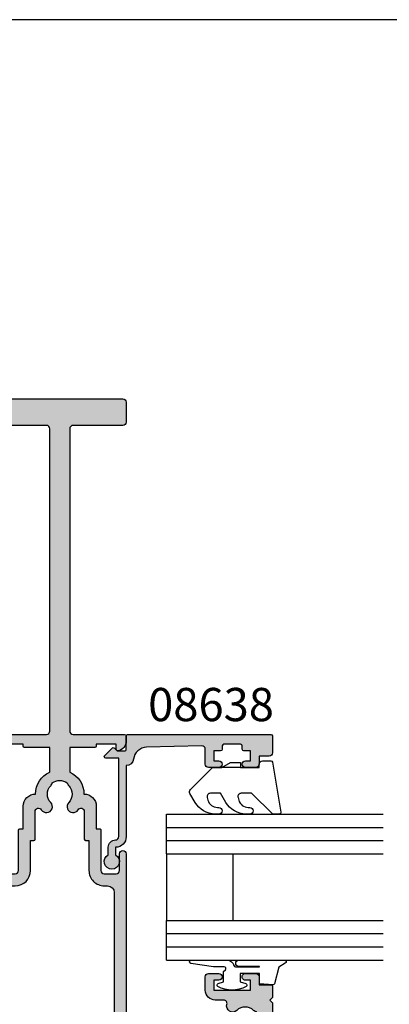
# Model space of a CAD drawing. Units: millimetres. Extents: x 0 to 388, y 0 to 482.
# Drawn here: x 201 to 256, y 334 to 482 of the extents above; entities that cross this region are included whole.
import ezdxf

# ---------------------------------------------------------------- set-up
doc = ezdxf.new("R2010")
doc.units = ezdxf.units.MM
doc.layers.get('0').update_dxf_attribs({"plot": 0})
for name, color, linetype in [('01583$0$APL Hatch', 253, 'Continuous'), ('01583$0$APL Joinery', 2, 'Continuous'), ('08638$0$APL Hatch', 253, 'Continuous'), ('08638$0$APL Joinery', 2, 'Continuous'), ('APL Joinery', 2, 'Continuous'), ('APL Notes', 7, 'Continuous')]:
    doc.layers.add(name, color=color, linetype=linetype)
doc.styles.add('Arial-Bold', font='ARIALBD.TTF')

# ---------------------------------------------------------------- blocks, each defined once
blk = doc.blocks.new('6Glass', base_point=(101.8368839708302, 399.4111348733001))
at = {"layer": 'APL Joinery', "color": 7}
for p, q in [((89.33688397083029, 412.4111348732999), (95.33688397083029, 412.4111348732999)), ((89.33688397083029, 412.4111348732999), (89.33688397083029, 392.4111348732999)), ((95.33688397083029, 412.4111348732999), (95.33688397083029, 392.4111348732999))]:
    blk.add_line(p, q, dxfattribs=at)
at = {"layer": 'APL Joinery', "color": 8}
for p, q in [((91.33688397083029, 412.4111348732999), (91.33688397083029, 392.4111348732999)), ((93.33688397083029, 412.4111348732999), (93.33688397083029, 392.4111348732999))]:
    blk.add_line(p, q, dxfattribs=at)
blk = doc.blocks.new('9010312r')
at = {"layer": 'APL Joinery', "color": 252, "linetype": 'Continuous', "flags": 128}
blk.add_lwpolyline([(-3.700000000000273, -3.112162041980582), (-3.700000000000273, 3.750000000000057, -0.7673269879789621), (-3.233493649054196, 3.875000000000057), (-2.678392146939359, 2.913535994979384), (-0.1702504641469318, 2.241481456572274, -0.3626955242591878), (0.01418906484065019, 1.979333054671088), (-0.1499999999999204, 0), (-1.700000000000273, 0), (-1.700000000000273, -2.900000000000091), (-0.4498370779880929, -2.900000000000091), (-0.1881506327076181, -2.074457630187112, -0.6640183420487276), (0.2707511573059378, -2.032352941176555, -0.250000000000001), (0.2707511573059946, -6.267647058823627, -0.6640183420487096), (-0.1881506327073907, -6.225542369812956), (-0.4498370779880929, -5.400000000000091), (-1.999837077988275, -5.400000000000091), (-2.273527966956635, -5.126309111031787, 0.6681785464135807), (-2.700304662253245, -5.303085743066731), (-2.70030507338123, -6.927797075589524), (-3.202665138193709, -10.34063861445406, -0.9294717386060578), (-3.700000000000273, -10.30423166271237), (-3.700000000000273, -4.837162039802649, -0.3563939586926081), (-2.900000000000261, -3.85736614268933, 0.3563939586925716), (-2.700000000000273, -3.612417168411071), (-2.700000000000216, -0.02499999999997726, 0.9999999999999999), (-2.750000000000284, -0.02499999999997726), (-2.750000000000284, -3.112162041980582, -0.9999999999999999), (-3.699999995644475, -3.112162041980582)], format="xyb", dxfattribs=at)
blk = doc.blocks.new('01583')
at = {"layer": '01583$0$APL Hatch'}
h = blk.add_hatch(color=256, dxfattribs=at)
edge = h.paths.add_edge_path()
edge.add_arc((24.67090060468249, 9.00000000000048), 0.4999999999995232, 343.3984504009372, 450.0000000000366)
edge.add_line((24.67090060468217, 9.5), (23.39999999999964, 9.5))
edge.add_arc((23.39999999999964, 11), 1.5, 180, 270, ccw=False)
edge.add_line((21.89999999999964, 11), (21.89999999999964, 13))
edge.add_arc((22.39999999999964, 13), 0.5, 90, 180, ccw=False)
edge.add_line((22.39999999999964, 13.5), (23.94999999999891, 13.5))
edge.add_arc((23.94999999999891, 13), 0.5, -89.99999999979161, 90, ccw=False)
edge.add_line((23.95000000000073, 12.5), (23.19999999999891, 12.5))
edge.add_line((23.19999999999891, 12.5), (23.19999999999891, 11))
edge.add_line((23.19999999999891, 11), (28.69999999999891, 11))
edge.add_line((28.69999999999891, 11), (28.69999999999891, 12.5))
edge.add_line((28.69999999999891, 12.5), (27.94999999999891, 12.5))
edge.add_arc((27.94999999999891, 13), 0.5, 89.99999999979161, 270, ccw=False)
edge.add_line((27.95000000000073, 13.5), (29.5, 13.5))
edge.add_arc((29.5, 13), 0.5, 0, 90, ccw=False)
edge.add_line((30, 13), (30, 11.80000000000109))
edge.add_line((30, 11.80000000000109), (31.79999999999927, 11.79999999999927))
edge.add_arc((31.79999999999927, 11.60000000000036), 0.1999999999989086, 0, 90, ccw=False)
edge.add_line((31.99999999999818, 11.60000000000036), (32, 9.899993864484713))
edge.add_line((32, 9.899993864484713), (31.60000613551529, 9.5))
edge.add_line((31.60000613551529, 9.5), (32, 9.100006135515287))
edge.add_line((32, 9.100006135515287), (32, 0.1999999999999993))
edge.add_arc((31.8, 0.1999999999999997), 0.2000000000000028, -89.99999999999898, 1.1368683772161603e-13, ccw=False)
edge.add_line((31.8, 0), (-31.80000000000004, 0))
edge.add_arc((-31.80000000000004, 0.2000000000000014), 0.2000000000000014, 180.0000000000119, 270, ccw=False)
edge.add_line((-32.00000000000004, 0.19999999999996), (-32.00000000000182, 9.100006135515287))
edge.add_line((-32.00000000000182, 9.100006135515287), (-31.60000613551529, 9.5))
edge.add_line((-31.60000613551529, 9.5), (-32.00000000000182, 9.899993864484713))
edge.add_line((-32.00000000000182, 9.899993864484713), (-32.00000000000182, 11.60000000000036))
edge.add_arc((-31.800000000002, 11.59999999999945), 0.1999999999998181, 89.99999999973949, 179.9999999997395, ccw=False)
edge.add_line((-31.80000000000109, 11.79999999999927), (-30.00000000000182, 11.80000000000109))
edge.add_line((-30.00000000000182, 11.80000000000109), (-30.00000000000182, 13))
edge.add_arc((-29.50000000000182, 13), 0.5, 90, 180, ccw=False)
edge.add_line((-29.50000000000182, 13.5), (-27.95000000000073, 13.5))
edge.add_arc((-27.95000000000073, 13), 0.5, -90, 90, ccw=False)
edge.add_line((-27.95000000000073, 12.5), (-28.70000000000073, 12.5))
edge.add_line((-28.70000000000073, 12.5), (-28.70000000000073, 11))
edge.add_line((-28.70000000000073, 11), (-23.20000000000073, 11))
edge.add_line((-23.20000000000073, 11), (-23.20000000000073, 12.5))
edge.add_line((-23.20000000000073, 12.5), (-23.95000000000073, 12.5))
edge.add_arc((-23.95000000000073, 13), 0.5, 90, 270, ccw=False)
edge.add_line((-23.95000000000073, 13.5), (-22.40000000000146, 13.5))
edge.add_arc((-22.40000000000146, 13), 0.5, 0, 90, ccw=False)
edge.add_line((-21.90000000000146, 13), (-21.90000000000146, 11))
edge.add_arc((-23.40000000000146, 11), 1.5, -90, 0, ccw=False)
edge.add_line((-23.40000000000146, 9.5), (-24.67090060468399, 9.5))
edge.add_arc((-24.67090060468409, 8.999999999998957), 0.5000000000010427, 89.9999999999886, 196.6015495988289)
edge.add_arc((-26.01254139118443, 8.60000000000087), 0.8999999999988598, -133.34175822715372, 16.601549599001316, ccw=False)
edge.add_arc((-27.90000000000146, 6.599999999999), 1.850000000002044, 46.65824177279897, 133.341758227201)
edge.add_arc((-29.78745860882002, 8.599999999998579), 0.8999999999982533, 280.7387642400871, 313.3417582273254, ccw=False)
edge.add_arc((-27.90000000000034, 6.600000000001273), 2.049999999999838, 147.0249334069834, 212.9750665930165)
edge.add_arc((-29.7874586088184, 4.60000000000225), 0.8999999999996394, 46.65824177274038, 79.2612357600346, ccw=False)
edge.add_arc((-27.89999999999958, 6.600000000001274), 1.850000000000427, 226.6582417727494, 313.3417582271685)
edge.add_arc((-26.01254139118282, 4.600000000000364), 0.8999999999995979, -46.65824177274959, 133.3417582272505, ccw=False)
edge.add_arc((-27.90000000000148, 6.60000000000308), 3.650000000002237, 293.6999918374218, 313.34175822721113, ccw=False)
edge.add_arc((-26.23191726824003, 2.80000000000092), 0.4999999999998279, 113.6999918375529, 269.9999999999959)
edge.add_line((-26.23191726824007, 2.300000000001091), (-12, 2.300000000001091))
edge.add_arc((-12, 4.300000000001091), 2, 270, 360)
edge.add_line((-10, 4.300000000001091), (-10, 31.5))
edge.add_arc((-9.5, 31.5), 0.5, 0, 180, ccw=False)
edge.add_line((-9, 31.5), (-9, 29))
edge.add_arc((-8.5, 29), 0.5, 180, 270)
edge.add_line((-8.5, 28.5), (-6.700000000000728, 28.5))
edge.add_arc((-6.700000000000728, 29), 0.5, 270, 360)
edge.add_line((-6.200000000000728, 29), (-6.200000000000728, 35.10000000000036))
edge.add_arc((-5.999999999999545, 35.09999999999991), 0.2000000000011823, 90.00000000013029, 179.9999999998697, ccw=False)
edge.add_line((-6, 35.30000000000109), (-5.5, 35.30000000000109))
edge.add_line((-5.5, 35.30000000000109), (-5.5, 38.70000000000073))
edge.add_arc((-3.700000000000145, 38.70000000000132), 1.799999999999855, 88.40824371895451, 180.0000000000188, ccw=False)
edge.add_arc((-3.814726312612038e-13, 40.50000000000122), 3.649999999999648, 114.2650859027105, 180.0109031560268, ccw=False)
edge.add_line((-1.500000000001819, 43.82753662639516), (-1.5, 47.5))
edge.add_line((-1.5, 47.5), (-5.3, 47.5))
edge.add_arc((-5.299999999999999, 47.7), 0.2000000000000028, 180, 269.9999999999998, ccw=False)
edge.add_line((-5.5, 47.7), (-5.5, 48))
edge.add_line((-5.5, 48), (-8.5, 48))
edge.add_line((-8.5, 48), (-8.5, 47.25))
edge.add_arc((-8.74999999999982, 47.2500000000003), 0.2499999999998206, 258.4630409668789, 359.9999999999316, ccw=False)
edge.add_arc((-8.500000000000844, 48.47474487139142), 1.49999999999916, 179.9999999999962, 258.4630409671683, ccw=False)
edge.add_line((-10, 48.47474487139152), (-10, 49.25))
edge.add_arc((-9.75, 49.25), 0.25, 90, 180, ccw=False)
edge.add_line((-9.75, 49.5), (-2.000001533364411, 49.5))
edge.add_arc((-2.000001533364411, 50), 0.5, 270, 360)
edge.add_line((-1.500001533364411, 50), (-1.500001533364411, 95.5))
edge.add_arc((-2.000001533364411, 95.5), 0.5, 0, 90)
edge.add_line((-2.000001533364411, 96), (-9.500001533364411, 96))
edge.add_arc((-9.500001533364411, 96.5), 0.5, 180, 270, ccw=False)
edge.add_line((-10.00000153336441, 96.5), (-10.00000153336441, 99.5))
edge.add_arc((-9.500001533364411, 99.5), 0.5, 90, 180, ccw=False)
edge.add_line((-9.500001533364411, 100), (9.499998466635589, 100))
edge.add_arc((9.499998466635589, 99.5), 0.5, 0, 90, ccw=False)
edge.add_line((9.999998466635589, 99.5), (9.999998466635589, 96.5))
edge.add_arc((9.499998466635589, 96.5), 0.5, -90, 0, ccw=False)
edge.add_line((9.499998466635589, 96), (1.999998466635589, 96))
edge.add_arc((1.999998466635589, 95.5), 0.5, 90, 180)
edge.add_line((1.499998466635589, 95.5), (1.499998466635589, 50))
edge.add_arc((1.999998466635589, 50), 0.5, 180, 270)
edge.add_line((1.999998466635589, 49.5), (9.75, 49.5))
edge.add_arc((9.75, 49.25), 0.25, 0, 90, ccw=False)
edge.add_line((10, 49.25), (10, 48.47474487139152))
edge.add_arc((8.500000000000844, 48.47474487139142), 1.499999999999156, -78.46304096716841, 3.808509063674137e-12, ccw=False)
edge.add_arc((8.74999999999982, 47.2500000000003), 0.2499999999998205, 180.0000000000684, 281.53695903312115, ccw=False)
edge.add_line((8.5, 47.25), (8.5, 48))
edge.add_line((8.5, 48), (5.5, 48))
edge.add_line((5.5, 48), (5.5, 47.7))
edge.add_arc((5.299999999999999, 47.7), 0.2000000000000011, -89.99999999999977, 0, ccw=False)
edge.add_line((5.3, 47.5), (1.5, 47.5))
edge.add_line((1.5, 47.5), (1.5, 43.82753662639516))
edge.add_arc((-7.194245199571014e-14, 40.50000000000011), 3.6500000000001, -0.01090315600941949, 65.73491409731622, ccw=False)
edge.add_arc((3.699999999999248, 38.70000000000222), 1.79999999999893, -4.75210981676355e-11, 91.5917562810177, ccw=False)
edge.add_line((5.499999999998181, 38.70000000000073), (5.5, 35.30000000000109))
edge.add_line((5.5, 35.30000000000109), (6, 35.30000000000109))
edge.add_arc((5.999999999999545, 35.10000000000173), 0.1999999999993634, -3.909121915057767e-10, 89.99999999986971, ccw=False)
edge.add_line((6.199999999998909, 35.10000000000036), (6.199999999998909, 29))
edge.add_arc((6.699999999998909, 29), 0.5, 180, 270)
edge.add_line((6.699999999998909, 28.5), (8.5, 28.5))
edge.add_arc((8.5, 29), 0.5, 270, 360)
edge.add_line((9, 29), (9, 31.5))
edge.add_arc((9.5, 31.5), 0.5, 0, 180, ccw=False)
edge.add_line((10, 31.5), (10, 4.300000000001091))
edge.add_arc((12, 4.300000000001091), 2, 180, 270)
edge.add_line((12, 2.300000000001091), (26.23191726824007, 2.300000000001091))
edge.add_arc((26.23191726824021, 2.800000000000881), 0.4999999999997895, 269.9999999999833, 426.3000081624679)
edge.add_arc((27.90000000000193, 6.600000000003766), 3.650000000003048, 226.6582417727911, 246.30000816257592, ccw=False)
edge.add_arc((26.01254139118282, 4.600000000001273), 0.9000000000002594, 46.658241772789324, 226.6582417727892, ccw=False)
edge.add_arc((27.9000000000006, 6.599999999999909), 1.84999999999881, 226.658241772741, 313.341758227177)
edge.add_arc((29.78745860881789, 4.599999999996534), 0.9000000000033732, 100.73876423988742, 133.3417582271499, ccw=False)
edge.add_arc((27.89999999999894, 6.600000000000364), 2.050000000001507, 327.0249334069834, 392.9750665930166)
edge.add_arc((29.78745860881951, 8.600000000002476), 0.9000000000019881, 226.6582417727842, 259.2612357599909, ccw=False)
edge.add_arc((27.90000000000055, 6.600000000000819), 1.850000000000096, 46.6582417727808, 133.3417582272192)
edge.add_arc((26.01254139118223, 8.60000000000073), 0.9000000000002712, 163.3984504010161, 313.34175822726195, ccw=False)
edge = h.paths.add_edge_path(flags=16)
edge.add_arc((-1.999999999997756, 38.61254139118292), 0.8999999999981498, 211.0027191338888, 403.341758227361)
edge.add_arc((1.819211448150782e-12, 40.49999999999994), 1.850000000001087, 136.6582417727687, 223.3417582271491, ccw=False)
edge.add_arc((-1.999999999998114, 42.38745860881876), 0.8999999999996372, 316.6582417727407, 349.2612357600349)
edge.add_arc((-4.923394826393252e-13, 40.49999999999955), 2.050000000000043, 57.02493340694048, 122.9750665929661, ccw=False)
edge.add_arc((1.999999999998608, 42.38745860881877), 0.8999999999986775, 190.7387642400951, 223.3417582273176)
edge.add_arc((-1.818323269731081e-12, 40.50000000000188), 1.850000000001086, -43.34175822723131, 43.341758227149114, ccw=False)
edge.add_arc((2.000000000000049, 38.61254139118315), 0.9000000000009807, 136.6582417728295, 328.9972808662021)
edge.add_arc((3.200000000001183, 37.89143113609121), 0.4999999999995454, 1.4722445484949276e-11, 148.9972808661405, ccw=False)
edge.add_line((3.700000000000728, 37.89143113609134), (3.699999999998909, 33.70000000000073))
edge.add_arc((3.899999999999636, 33.70000000000073), 0.2000000000007276, 180, 270)
edge.add_line((3.899999999999636, 33.5), (4.399999999999636, 33.5))
edge.add_line((4.399999999999636, 33.5), (4.399999999999636, 29))
edge.add_arc((6.699999999998454, 28.99999999999955), 2.299999999998818, 179.9999999999887, 270.0000000000113)
edge.add_line((6.699999999998909, 26.70000000000073), (7.200000000000728, 26.70000000000255))
edge.add_arc((7.199999999998454, 25.70000000000209), 1.000000000000455, -7.821654435247183e-11, 89.99999999986971, ccw=False)
edge.add_line((8.199999999998909, 25.70000000000073), (8.199999999998909, 5))
edge.add_arc((6.199999999998909, 5), 2, -90, 0, ccw=False)
edge.add_line((6.199999999998909, 3), (-6.200000000000728, 3))
edge.add_arc((-6.200000000000728, 5), 2, 180, 270, ccw=False)
edge.add_line((-8.200000000000728, 5), (-8.200000000000728, 25.70000000000073))
edge.add_arc((-7.200000000000728, 25.70000000000073), 1, 90, 180, ccw=False)
edge.add_line((-7.200000000000728, 26.70000000000073), (-6.700000000000728, 26.70000000000073))
edge.add_arc((-6.700000000000273, 29.00000000000136), 2.300000000000637, 269.9999999999887, 359.999999999966)
edge.add_line((-4.399999999999636, 29), (-4.399999999999636, 33.5))
edge.add_line((-4.399999999999636, 33.5), (-3.899999999999636, 33.50000000000182))
edge.add_arc((-3.899999999999636, 33.70000000000073), 0.1999999999989086, 270, 360)
edge.add_line((-3.700000000000728, 33.70000000000073), (-3.700000000000728, 37.89143113608952))
edge.add_arc((-3.199999999998224, 37.89143113608963), 0.5000000000025038, 31.002719133867572, 180.0000000000122, ccw=False)
at = {"layer": '01583$0$APL Joinery'}
for points in [[(25.15005802843189, 8.857142857143117, 0.5018631364251503), (24.67090060468217, 9.5), (23.39999999999964, 9.5, -0.414213562373095), (21.89999999999964, 11), (21.89999999999964, 13, -0.414213562373095), (22.39999999999964, 13.5), (23.94999999999891, 13.5, -0.9999999999981809), (23.95000000000073, 12.5), (23.19999999999891, 12.5), (23.19999999999891, 11), (28.69999999999891, 11), (28.69999999999891, 12.5), (27.94999999999891, 12.5, -1.000000000001819), (27.95000000000073, 13.5), (29.5, 13.5, -0.414213562373095), (30, 13), (30, 11.80000000000109), (31.79999999999927, 11.79999999999927, -0.414213562373095), (31.99999999999818, 11.60000000000036), (32, 9.899993864484713), (31.60000613551529, 9.5), (32, 9.100006135515287), (32, 0.2, -0.414213562373095), (31.8, 0), (-31.80000000000004, 0, -0.4142135623730365), (-32.00000000000004, 0.19999999999996), (-32.00000000000182, 9.100006135515287), (-31.60000613551529, 9.5), (-32.00000000000182, 9.899993864484713), (-32.00000000000182, 11.60000000000036, -0.414213562373095), (-31.80000000000109, 11.79999999999927), (-30.00000000000182, 11.80000000000109), (-30.00000000000182, 13, -0.414213562373095), (-29.50000000000182, 13.5), (-27.95000000000073, 13.5, -0.9999999999999999), (-27.95000000000073, 12.5), (-28.70000000000073, 12.5), (-28.70000000000073, 11), (-23.20000000000073, 11), (-23.20000000000073, 12.5), (-23.95000000000073, 12.5, -0.9999999999999999), (-23.95000000000073, 13.5), (-22.40000000000146, 13.5, -0.414213562373095), (-21.90000000000146, 13), (-21.90000000000146, 11, -0.414213562373095), (-23.40000000000146, 9.5), (-24.67090060468399, 9.5, 0.501863136423734), (-25.15005802843552, 8.857142857143117, -0.7669340493186363), (-26.63025511770502, 7.945454545455505, 0.3973597071192972), (-29.16974488229789, 7.945454545455505, -0.1432248589115247), (-29.61976037319801, 7.715761739253139, 0.2959768337491114), (-29.61976037319801, 5.484238260749407, -0.1432248589117734), (-29.16974488229607, 5.254545454547042, 0.3973597071193831), (-26.63025511770502, 5.254545454545223, -1), (-25.39482766466062, 3.945454545455505, -0.08591382430993365), (-26.43289109134457, 3.257831325301595, 0.8119537653114871), (-26.23191726824007, 2.300000000001091), (-12, 2.300000000001091, 0.414213562373095), (-10, 4.300000000001091), (-10, 31.5, -0.9999999999999999), (-9, 31.5), (-9, 29, 0.414213562373095), (-8.5, 28.5), (-6.700000000000728, 28.5, 0.414213562373095), (-6.200000000000728, 29), (-6.200000000000728, 35.10000000000036, -0.4142135623717631), (-6, 35.30000000000109), (-5.5, 35.30000000000109), (-5.5, 38.70000000000073, -0.4223741505872366), (-3.649999933912113, 40.49930541970934, -0.2950074957032484), (-1.500000000001819, 43.82753662639516), (-1.5, 47.5), (-5.3, 47.5, -0.414213562373095), (-5.5, 47.7), (-5.5, 48), (-8.5, 48), (-8.5, 47.25, -0.4744978678093484), (-8.800000000001091, 47.00505102572242, -0.3563939586925401), (-10, 48.47474487139152), (-10, 49.25, -0.414213562373095), (-9.75, 49.5), (-2.000001533364411, 49.5, 0.414213562373095), (-1.500001533364411, 50), (-1.500001533364411, 95.5, 0.414213562373095), (-2.000001533364411, 96), (-9.500001533364411, 96, -0.414213562373095), (-10.00000153336441, 96.5), (-10.00000153336441, 99.5, -0.414213562373095), (-9.500001533364411, 100), (9.499998466635589, 100, -0.414213562373095), (9.999998466635589, 99.5), (9.999998466635589, 96.5, -0.414213562373095), (9.499998466635589, 96), (1.999998466635589, 96, 0.414213562373095), (1.499998466635589, 95.5), (1.499998466635589, 50, 0.414213562373095), (1.999998466635589, 49.5), (9.75, 49.5, -0.414213562373095), (10, 49.25), (10, 48.47474487139152, -0.3563939586925402), (8.800000000001091, 47.00505102572242, -0.4744978678093484), (8.5, 47.25), (8.5, 48), (5.5, 48), (5.5, 47.7, -0.414213562373095), (5.3, 47.5), (1.5, 47.5), (1.5, 43.82753662639516, -0.2950074957032922), (3.649999933912113, 40.49930541970934, -0.422374150587241), (5.499999999998181, 38.70000000000073), (5.5, 35.30000000000109), (6, 35.30000000000109, -0.414213562374427), (6.199999999998909, 35.10000000000036), (6.199999999998909, 29, 0.414213562373095), (6.699999999998909, 28.5), (8.5, 28.5, 0.414213562373095), (9, 29), (9, 31.5, -0.9999999999999999), (10, 31.5), (10, 4.300000000001091, 0.414213562373095), (12, 2.300000000001091), (26.23191726824007, 2.300000000001091, 0.8119537653117904), (26.43289109134457, 3.257831325301595, -0.0859138243099143), (25.39482766466062, 3.945454545455505, -0.9999999999999999), (26.63025511770502, 5.254545454547042, 0.3973597071194693), (29.16974488229425, 5.254545454545223, -0.1432248589116328), (29.61976037319801, 5.484238260747588, 0.2959768337491114), (29.61976037319801, 7.715761739253139, -0.1432248589113841), (29.16974488229607, 7.945454545455505, 0.397359707119481), (26.63025511770502, 7.945454545455505, -0.7669340493192659)], [(-2.771428571424622, 38.14897051290973, 1.113921995135899), (-1.345454545455141, 39.23025511770538, -0.3973597071191879), (-1.345454545453322, 41.76974488229644, 0.1432248589117733), (-1.115761739250956, 42.21976037319837, -0.2959768337490758), (1.115761739252775, 42.21976037319655, 0.1432248589114544), (1.345454545455141, 41.76974488229644, -0.3973597071191881), (1.345454545453322, 39.23025511770538, 1.113921995134928), (2.771428571430079, 38.14897051290973, -0.7603989452129284), (3.700000000000728, 37.89143113609134), (3.699999999998909, 33.70000000000073, 0.414213562373095), (3.899999999999636, 33.5), (4.399999999999636, 33.5), (4.399999999999636, 29, 0.4142135623732108), (6.699999999998909, 26.70000000000073), (7.200000000000728, 26.70000000000255, -0.4142135623728286), (8.199999999998909, 25.70000000000073), (8.199999999998909, 5, -0.414213562373095), (6.199999999998909, 3), (-6.200000000000728, 3, -0.414213562373095), (-8.200000000000728, 5), (-8.200000000000728, 25.70000000000073, -0.414213562373095), (-7.200000000000728, 26.70000000000073), (-6.700000000000728, 26.70000000000073, 0.4142135623729793), (-4.399999999999636, 29), (-4.399999999999636, 33.5), (-3.899999999999636, 33.50000000000182, 0.414213562373095), (-3.700000000000728, 33.70000000000073), (-3.700000000000728, 37.89143113608952, -0.7603989452130526)]]:
    blk.add_lwpolyline(points, format="xyb", close=True, dxfattribs=at)
blk = doc.blocks.new('08638', base_point=(265.902225526263, 627.8565575453156))
at = {"layer": '08638$0$APL Hatch'}
h = blk.add_hatch(color=256, dxfattribs=at)
edge = h.paths.add_edge_path()
edge.add_arc((282.902225526263, 626.2565575453154), 1.099999999999909, 179.9999999999763, 269.99999999998226, ccw=False)
edge.add_arc((281.3022255262631, 626.2565575453159), 0.5, 0, 90)
edge.add_line((281.3022255262631, 626.7565575453159), (269.5022255262631, 626.7565575453161))
edge.add_line((269.5022255262631, 626.7565575453161), (269.5022255262631, 624.7994507641221))
edge.add_arc((269.252225526263, 624.7994507641221), 0.2500000000001705, -134.99999999999068, 0, ccw=False)
edge.add_line((269.0754488309663, 624.6226740688253), (267.9754488309682, 625.7226740688242))
edge.add_arc((268.152225526263, 625.8994507641208), 0.249999999998756, 135.0000000002948, 225.0000000002948, ccw=False)
edge.add_line((267.9754488309663, 626.0762274594157), (268.402225526263, 626.5030041547124))
edge.add_line((268.402225526263, 626.5030041547124), (268.4022255262632, 627.6065575453156))
edge.add_arc((268.1522255262632, 627.6065575453154), 0.25, 5.211020790109826e-11, 90.00000000005213)
edge.add_line((268.152225526263, 627.8565575453154), (266.1900934919069, 627.8565575453156))
edge.add_arc((266.190093491907, 628.1444255109595), 0.2878679656439544, 179.9999999999774, 269.9999999999774, ccw=False)
edge.add_line((265.902225526263, 628.1444255109596), (265.9022255262628, 649.6065575453156))
edge.add_arc((266.1522255262628, 649.6065575453156), 0.25, 90, 180, ccw=False)
edge.add_line((266.1522255262628, 649.8565575453156), (268.702225526263, 649.8565575453156))
edge.add_arc((268.7022255262631, 649.3565575453157), 0.4999999999998863, 1.3017142919125035e-11, 90.00000000001302, ccw=False)
edge.add_line((269.202225526263, 649.3565575453158), (269.202225526263, 647.8565575453157))
edge.add_line((269.202225526263, 647.8565575453157), (270.402225526263, 647.8565575453155))
edge.add_arc((270.402225526263, 647.3565575453155), 0.5, 0, 90, ccw=False)
edge.add_line((270.902225526263, 647.3565575453155), (270.902225526263, 645.8065575453155))
edge.add_arc((270.402225526263, 645.8065575453155), 0.5, -180, 0, ccw=False)
edge.add_line((269.902225526263, 645.8065575453155), (269.902225526263, 646.5565575453156))
edge.add_line((269.902225526263, 646.5565575453156), (268.4022255262632, 646.5565575453156))
edge.add_line((268.4022255262632, 646.5565575453156), (268.402225526263, 645.5565575453154))
edge.add_arc((268.152225526263, 645.5565575453154), 0.25, -90, 0, ccw=False)
edge.add_line((268.152225526263, 645.3065575453154), (267.6522255262628, 645.3065575453154))
edge.add_arc((267.6522255262628, 645.0565575453154), 0.25, 90, 180)
edge.add_line((267.4022255262628, 645.0565575453154), (267.4022255262627, 642.5565575453155))
edge.add_arc((267.6522255262628, 642.5565575453154), 0.2500000000001137, 179.9999999999739, 269.999999999987)
edge.add_line((267.6522255262628, 642.3065575453154), (268.152225526263, 642.3065575453155))
edge.add_arc((268.152225526263, 642.0565575453155), 0.25, 0, 90, ccw=False)
edge.add_line((268.402225526263, 642.0565575453155), (268.402225526263, 641.0565575453156))
edge.add_line((268.402225526263, 641.0565575453156), (269.902225526263, 641.0565575453155))
edge.add_line((269.902225526263, 641.0565575453155), (269.902225526263, 641.8065575453155))
edge.add_arc((270.402225526263, 641.8065575453156), 0.5, 1.3017142919125035e-11, 180.000000000013, ccw=False)
edge.add_line((270.902225526263, 641.8065575453157), (270.9022255262632, 640.2565575453157))
edge.add_arc((270.4022255262632, 640.2565575453157), 0.5, -90, 0, ccw=False)
edge.add_line((270.4022255262632, 639.7565575453157), (268.1422839132624, 639.7565575453154))
edge.add_arc((268.1422839132622, 639.2565575453154), 0.5, 89.99999999998046, 181.4465556865555)
edge.add_line((267.6424432595641, 639.2439353065859), (267.852995449367, 630.9060685903966))
edge.add_arc((269.8523580641601, 630.9565575453157), 2.000000000000211, 181.4465556865781, 263.5148335461263)
edge.add_arc((269.5022255262631, 627.8763940422032), 1.099999999999997, 0, 83.51483354612708, ccw=False)
edge.add_line((270.6022255262631, 627.8763940422032), (270.6022255262631, 627.856557545316))
edge.add_line((270.6022255262631, 627.856557545316), (281.3022255262634, 627.8565575453155))
edge.add_arc((281.3022255262632, 626.2565575453154), 1.600000000000023, 8.185452315956354e-12, 89.99999999999392, ccw=False)
edge.add_line((282.9022255262632, 626.2565575453157), (284.0422750324269, 626.2565575453157))
edge.add_arc((285.0522255262633, 625.706557545316), 1.15, -151.42812185765598, 151.4281218577067, ccw=False)
edge.add_line((284.0422750324274, 625.1565575453153), (282.9022255262626, 625.1565575453155))
at = {"layer": '08638$0$APL Joinery', "linetype": 'Continuous'}
blk.add_lwpolyline([(282.9022255262626, 625.1565575453155, -0.4142135623731117), (281.8022255262631, 626.2565575453159, 0.414213562373095), (281.3022255262631, 626.7565575453159), (269.5022255262631, 626.7565575453161), (269.5022255262631, 624.7994507641221, -0.6681786379193133), (269.0754488309663, 624.6226740688253), (267.9754488309682, 625.7226740688242, -0.414213562373095), (267.9754488309663, 626.0762274594157), (268.402225526263, 626.5030041547124), (268.4022255262632, 627.6065575453156, 0.4142135623730951), (268.152225526263, 627.8565575453154), (266.1900934919069, 627.8565575453156, -0.414213562373095), (265.902225526263, 628.1444255109596), (265.9022255262628, 649.6065575453156, -0.414213562373095), (266.1522255262628, 649.8565575453156), (268.702225526263, 649.8565575453156, -0.414213562373095), (269.202225526263, 649.3565575453158), (269.202225526263, 647.8565575453157), (270.402225526263, 647.8565575453155, -0.414213562373095), (270.902225526263, 647.3565575453155), (270.902225526263, 645.8065575453155, -0.9999999999999999), (269.902225526263, 645.8065575453155), (269.902225526263, 646.5565575453156), (268.4022255262632, 646.5565575453156), (268.402225526263, 645.5565575453154, -0.4142135623730617), (268.152225526263, 645.3065575453154), (267.6522255262628, 645.3065575453154, 0.414213562373095), (267.4022255262628, 645.0565575453154), (267.4022255262627, 642.5565575453155, 0.414213562373095), (267.6522255262628, 642.3065575453154), (268.152225526263, 642.3065575453155, -0.414213562373095), (268.402225526263, 642.0565575453155), (268.402225526263, 641.0565575453156), (269.902225526263, 641.0565575453155), (269.902225526263, 641.8065575453155, -0.9999999999999999), (270.902225526263, 641.8065575453157), (270.9022255262632, 640.2565575453157, -0.414213562373095), (270.4022255262632, 639.7565575453157), (268.1422839132624, 639.7565575453154, 0.421627766565804), (267.6424432595641, 639.2439353065859), (267.852995449367, 630.9060685903966, 0.3742242816206428), (269.6264661042266, 628.9693552852431, -0.3814371313443093), (270.6022255262631, 627.8763940422032), (270.6022255262631, 627.856557545316), (281.3022255262634, 627.8565575453155, -0.4142135623730284), (282.9022255262632, 626.2565575453157), (284.0422750324269, 626.2565575453157, -3.927182716064489), (284.0422750324274, 625.1565575453153)], format="xyb", close=True, dxfattribs=at)

msp = doc.modelspace()

# ---------------------------------------------------------------- linework, layer by layer
msp.add_line((353.9999991921495, 482.000000110887), (-8.078504833974876e-07, 482.000000110887))
at = {"layer": 'APL Joinery', "color": 7}
for p, q in [((222.7974880319592, 356.4359050774095), (222.7974880319592, 346.4359050774095)), ((232.7974880319592, 356.4359050774095), (232.7974880319592, 346.4359050774095))]:
    msp.add_line(p, q, dxfattribs=at)
at = {"layer": 'APL Joinery', "color": 252, "linetype": 'Continuous'}
msp.add_lwpolyline([(229.0247467838777, 364.5476765097554, 0.3394542588634029), (230.4736355233114, 363.4359050774091), (230.6801793938363, 363.4359050774091, -0.9999999999999999), (230.6801793938363, 362.4359050774091), (230.1295804705949, 362.4359050774091, -0.2679491924311231), (227.0984915573493, 364.1859050774091), (226.3327915496135, 365.5121363941633, -0.3394542588632479), (226.4122508609124, 366.1156897847562), (229.7324661535648, 369.4359050774091), (231.1334280478882, 369.4359050774091), (232.4324661535647, 370.1859050774091), (233.9324661535647, 370.1859050774091), (233.9324661535647, 369.4359050774091), (236.7324661535648, 369.4359050774091), (236.7324661535648, 369.9359050774091, -0.414213562373095), (237.2324661535648, 370.4359050774091), (238.4824661535648, 370.4359050774091, -0.3656994828456062), (238.7289285100824, 370.2278133918561), (240.0042241081395, 362.7278133918562, -0.4644510195118102), (239.757761751622, 362.4359050774091), (238.7809480663882, 362.4359050774091), (235.5809812567358, 365.5609050774091), (234.0420202391277, 365.5609050774091, 0.4931454260313474), (233.5590573259831, 364.9314955548579), (233.661901329158, 364.5476765097551, 0.339454258863337), (235.1107900685915, 363.4359050774091), (235.3201793938363, 363.4359050774091, -0.9999999999999999), (235.3201793938363, 362.4359050774091), (234.7667350158752, 362.4359050774091, -0.2679491924311231), (231.7356461026297, 364.1859050774091), (230.9417894824938, 365.5609050774091), (229.4048656938473, 365.5609050774091, 0.4931454260312739), (228.9219027807028, 364.9314955548579)], format="xyb", close=True, dxfattribs=at)
msp.add_lwpolyline([(233.9324661535647, 369.4359050774091), (231.1334280478882, 369.4359050774091)], dxfattribs=at)
at = {"layer": 'APL Notes'}
for p, q in [((242.7974880319591, 362.4359050774094), (255.3958903544564, 362.4359050774094)), ((242.7974880319591, 356.4359050774094), (255.3958903544564, 356.4359050774094)), ((242.7974880319591, 346.4359050774094), (255.3958903544564, 346.4359050774094)), ((242.7974880319591, 340.4359050774094), (255.3958903544564, 340.4359050774095))]:
    msp.add_line(p, q, dxfattribs=at)
at = {"layer": 'APL Notes', "color": 8}
for p, q in [((242.7974880319591, 360.4359050774094), (255.3958903544564, 360.4359050774094)), ((242.7974880319591, 358.4359050774094), (255.3958903544564, 358.4359050774094)), ((242.7974880319591, 344.4359050774094), (255.3958903544564, 344.4359050774094)), ((242.7974880319591, 342.4359050774094), (255.3958903544564, 342.4359050774094))]:
    msp.add_line(p, q, dxfattribs=at)

# ---------------------------------------------------------------- block references
at = {"layer": 'APL Joinery', "ltscale": 20}
msp.add_blockref('01583', (206.7399541706616, 324.9359050774095), dxfattribs=at)
at = {"layer": 'APL Joinery', "ltscale": 20, "rotation": 270}
msp.add_blockref('08638', (216.7399557040261, 374.435905077409), dxfattribs=at)
at = {"layer": 'APL Joinery'}
for name, p, rotation in [('6Glass', (235.7974880319589, 368.9359050774094), 90), ('6Glass', (235.7974880319589, 352.9359050774094), 90), ('9010312r', (236.8016637821476, 336.7359050774409), 270)]:
    msp.add_blockref(name, p, dxfattribs=dict(at, rotation=rotation))

# ---------------------------------------------------------------- texts
at = {"layer": 'APL Notes', "style": 'Arial-Bold'}
msp.add_text('08638', height=5, dxfattribs=at).set_placement((220.0381071175897, 376.4214860107126))

doc.saveas('drawing.dxf')
